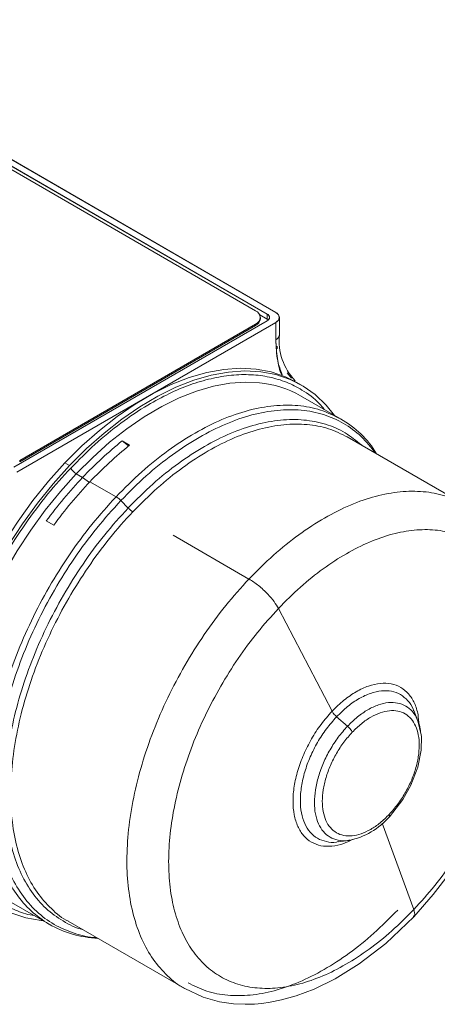
# Model space of a CAD drawing. Units: millimetres. Extents: x 0 to 420, y 0 to 297.
# Drawn here: x 356 to 382, y 62 to 122 of the extents above; entities that cross this region are included whole.
import ezdxf

# ---------------------------------------------------------------- set-up
doc = ezdxf.new("R2010")
doc.units = ezdxf.units.MM
doc.linetypes.add('SLD-Durchgehend', pattern=[0])

msp = doc.modelspace()

# ---------------------------------------------------------------- linework, layer by layer
at = {"color": 7, "linetype": 'SLD-Durchgehend', "lineweight": 15}
for p, q in [((340.6617, 122.1814), (371.7744, 104.2205)), ((371.7744, 104.2205), (340.6617, 122.1814)), ((371.244, 104.1184), (340.4849, 121.8753)), ((340.4849, 121.8753), (371.244, 104.1184)), ((370.5369, 104.3255), (350.7379, 115.7552)), ((370.7929, 104.0726), (371.244, 103.8122)), ((371.244, 103.8122), (370.7929, 104.0726)), ((370.8298, 103.8356), (370.8298, 103.9172)), ((371.244, 103.8122), (371.244, 104.1184)), ((371.244, 104.1184), (371.244, 103.8122)), ((371.994, 102.8507), (371.994, 103.9143)), ((355.6877, 94.7297), (371.244, 103.7102)), ((371.244, 103.7102), (355.6877, 94.7297)), ((355.8645, 94.4236), (371.7744, 103.6082)), ((371.7744, 103.6082), (355.8645, 94.4236)), ((356.0412, 95.1409), (370.5369, 103.509)), ((370.5369, 103.4274), (356.0412, 95.0592)), ((371.7744, 102.5445), (371.7744, 103.6082)), ((371.7744, 102.5445), (371.7744, 103.6082)), ((373.3515, 99.7685), (373.0687, 99.9318)), ((375.7454, 97.6937), (373.299, 99.106)), ((362.3432, 96.3457), (362.796, 96.0842)), ((362.7305, 96.0316), (362.3432, 96.3457)), ((383.3298, 92.4493), (376.1592, 96.5888)), ((358.1305, 91.1684), (357.6777, 91.4298)), ((380.4992, 79.1758), (380.2465, 79.7938)), ((380.6973, 78.3017), (380.4993, 79.1756)), ((375.5987, 71.7427), (376.2603, 71.8329)), ((355.4005, 68.1014), (357.8468, 66.6892)), ((359.0106, 66.8833), (366.1812, 62.7438))]:
    msp.add_line(p, q, dxfattribs=at)
at = {"color": 7, "linetype": 'SLD-Durchgehend', "lineweight": 0}
for p, q in [((370.5369, 103.4274), (370.5369, 103.509)), ((356.0412, 95.1409), (356.0412, 95.0592)), ((359.1071, 94.8243), (358.8243, 94.9876)), ((359.9074, 94.0965), (359.5166, 94.3221)), ((360.3216, 93.7943), (359.9074, 94.0965)), ((361.9622, 92.9103), (360.3602, 93.8351)), ((362.6984, 92.218), (362.2517, 92.6783)), ((370.1244, 87.8662), (365.4628, 90.5573)), ((375.2282, 79.7514), (371.9311, 86.055)), ((376.1772, 78.8329), (375.5087, 79.4169)), ((380.2558, 67.5934), (378.3018, 72.8796))]:
    msp.add_line(p, q, dxfattribs=at)
at = {"color": 7, "linetype": 'SLD-Durchgehend', "lineweight": 15, "flags": 128}
for points in [[(371.244, 103.8122), (371.3062, 103.7685), (371.3111, 103.7641)], [(371.8532, 102.1505), (371.8607, 102.1062), (371.8789, 102.0074)], [(373.0687, 99.9318), (372.3662, 100.2799), (371.4956, 100.5731), (370.5696, 100.7462), (369.595, 100.798), (368.5788, 100.7281), (367.5283, 100.5371), (366.4511, 100.2263), (365.3549, 99.7979), (364.2477, 99.255), (363.1373, 98.6016), (362.0319, 97.8423), (360.9394, 96.9826), (359.8676, 96.0287), (358.8243, 94.9876)], [(375.3884, 97.8998), (374.8687, 98.5421), (374.1998, 99.1794), (373.4582, 99.7055), (372.6491, 100.1166), (371.7784, 100.4098), (370.8525, 100.5829), (369.8779, 100.6347), (368.8617, 100.5649), (367.8112, 100.3738), (366.7339, 100.063), (365.6378, 99.6346), (364.5305, 99.0917), (363.4202, 98.4383), (362.3148, 97.679), (361.2222, 96.8193), (360.1504, 95.8655), (359.1071, 94.8243)], [(372.4779, 100.5149), (372.5346, 100.4363), (372.7325, 100.1989)], [(358.8243, 94.9876), (357.8169, 93.8666), (356.8529, 92.6738), (355.939, 91.418), (355.0819, 90.108), (354.2877, 88.7534), (353.5622, 87.3638), (352.9107, 85.9494), (352.3377, 84.5203), (351.8474, 83.0868), (351.4434, 81.6592), (351.1286, 80.2479), (350.9052, 78.8629), (350.7749, 77.5143), (350.7386, 76.2118), (350.7964, 74.9647), (350.9482, 73.7821), (351.1926, 72.6724), (351.5281, 71.6437), (351.9521, 70.7034), (352.4616, 69.8583), (353.0529, 69.1144), (353.7218, 68.4771), (354.4635, 67.951), (354.5702, 67.888)], [(359.1071, 94.8243), (358.0998, 93.7033), (357.1357, 92.5106), (356.2218, 91.2547), (355.3647, 89.9447), (354.5706, 88.5901), (353.8451, 87.2006), (353.1935, 85.7861), (352.6205, 84.357), (352.1303, 82.9235), (351.7263, 81.496), (351.4115, 80.0846), (351.1881, 78.6996), (351.0577, 77.351), (351.0214, 76.0485), (351.0793, 74.8014), (351.231, 73.6188), (351.4755, 72.5091), (351.8109, 71.4805), (352.2349, 70.5402), (352.7444, 69.695), (353.3358, 68.9511), (354.0047, 68.3138), (354.7463, 67.7877), (355.5554, 67.3766), (356.4261, 67.0834), (357.352, 66.9103), (357.4898, 66.8953)], [(361.9622, 92.9103), (361.9629, 92.9111), (361.9637, 92.9119), (361.9645, 92.9128), (361.9653, 92.9136), (361.966, 92.9144), (361.9668, 92.9152), (361.9676, 92.916), (361.9683, 92.9168)], [(362.2578, 92.6847), (362.2571, 92.6839), (362.2563, 92.6831), (362.2555, 92.6823), (362.2548, 92.6815), (362.254, 92.6807), (362.2532, 92.6799), (362.2525, 92.6791), (362.2517, 92.6783)], [(380.2455, 67.1517), (381.4487, 68.5154), (382.5061, 69.8913), (383.4206, 71.2456), (384.1993, 72.5508), (385.044, 74.1786), (385.694, 75.6462), (386.1801, 76.9316), (386.5902, 78.2179), (386.8798, 79.3177), (387.1149, 80.4323), (387.2907, 81.5622), (387.4006, 82.7004), (387.4209, 84.5624), (387.2575, 86.1483), (386.9742, 87.4413), (386.7732, 88.0826), (386.5044, 88.7708), (386.1509, 89.4955), (385.7582, 90.146), (385.1874, 90.8998), (384.3925, 91.6956), (383.3286, 92.45)], [(362.6984, 92.218), (362.6991, 92.2188), (362.6999, 92.2196), (362.7006, 92.2204), (362.7013, 92.2211), (362.7021, 92.2219), (362.7028, 92.2227), (362.7036, 92.2235), (362.7043, 92.2243)], [(370.1244, 87.8662), (370.1252, 87.8669), (370.1259, 87.8677), (370.1267, 87.8685), (370.1274, 87.8693), (370.1281, 87.87), (370.1289, 87.8708), (370.1296, 87.8716), (370.1303, 87.8724)], [(371.9364, 86.0606), (371.9358, 86.0599), (371.9351, 86.0592), (371.9344, 86.0585), (371.9338, 86.0578), (371.9331, 86.0571), (371.9325, 86.0564), (371.9318, 86.0557), (371.9311, 86.055)], [(375.2282, 79.7514), (375.2284, 79.7516), (375.2286, 79.7519), (375.2289, 79.7521), (375.2291, 79.7524), (375.2293, 79.7526), (375.2296, 79.7529), (375.2298, 79.7531), (375.23, 79.7534)], [(375.5105, 79.4188), (375.5103, 79.4185), (375.5101, 79.4183), (375.5098, 79.4181), (375.5096, 79.4178), (375.5094, 79.4176), (375.5092, 79.4174), (375.509, 79.4171), (375.5087, 79.4169)], [(376.1772, 78.8329), (376.1774, 78.8331), (376.1776, 78.8334), (376.1778, 78.8336), (376.178, 78.8338), (376.1782, 78.834), (376.1784, 78.8342), (376.1786, 78.8344), (376.1788, 78.8346)], [(378.7528, 73.2866), (379.5789, 74.3387), (380.0754, 75.2244), (380.4955, 76.3198), (380.7058, 77.3758), (380.7188, 78.2066), (380.6973, 78.3017)], [(366.1808, 62.7441), (367.3079, 62.2219), (368.3222, 61.9368), (369.1823, 61.8092), (369.8968, 61.7754), (370.4645, 61.7917), (370.9244, 61.8311), (371.4326, 61.9014), (372.134, 62.0427), (373.0339, 62.2961), (374.1339, 62.7121), (375.4289, 63.3476), (376.9031, 64.2629), (378.5255, 65.5152), (380.2455, 67.1517)], [(380.2505, 67.5878), (380.2512, 67.5885), (380.2518, 67.5892), (380.2525, 67.5899), (380.2532, 67.5906), (380.2538, 67.5913), (380.2545, 67.592), (380.2552, 67.5927), (380.2558, 67.5934)]]:
    msp.add_lwpolyline(points, dxfattribs=at)
at = {"color": 7, "linetype": 'SLD-Durchgehend', "lineweight": 0, "flags": 128}
for points in [[(370.7768, 99.9055), (369.938, 99.9441), (368.9548, 99.8765), (367.9384, 99.6917), (366.8961, 99.3909), (365.8354, 98.9764), (364.7641, 98.4512), (363.6898, 97.8189), (362.6202, 97.0843), (361.5631, 96.2525), (360.5261, 95.3295), (359.5166, 94.3221)], [(359.5166, 94.3221), (358.5419, 93.2375), (357.6091, 92.0835), (356.7249, 90.8683), (355.8956, 89.6008), (355.1272, 88.2901), (354.4252, 86.9457), (353.7948, 85.5771), (353.2404, 84.1944), (352.766, 82.8074), (352.3752, 81.4261), (352.0705, 80.0605), (351.8544, 78.7204), (351.7283, 77.4156), (351.6931, 76.1553), (351.7491, 74.9486), (351.896, 73.8044), (352.1325, 72.7307), (352.4571, 71.7354), (352.8673, 70.8256), (353.2899, 70.1113)]]:
    msp.add_lwpolyline(points, dxfattribs=at)
at = {"color": 7, "linetype": 'SLD-Durchgehend', "lineweight": 15}
for centre, radius, start, end in [((370.382, 103.9172), 0.4366, 290.783421, 69.216579), ((371.1666, 103.9143), 0.2183, 290.783421, 69.216579), ((371.6582, 103.9143), 0.3275, 290.783421, 69.216579), ((370.3294, 103.8855), 0.5029, 294.374658, 354.305201), ((371.6187, 102.8881), 0.3772, 294.374658, 354.305201), ((371.6184, 102.8884), 0.3776, 294.391352, 354.115163), ((375.5342, 102.4958), 3.5579, 174.276126, 223.907751), ((370.1576, 93.5743), 6.3615, 60.40794, 84.414089), ((372.8876, 92.5123), 5.9173, 30.819037, 61.124003), ((377.5374, 77.4469), 24.2493, 128.798496, 136.638078), ((377.9902, 77.1854), 24.2493, 128.798496, 136.638078), ((380.5305, 74.5881), 28.3882, 136.590973, 143.611111), ((380.9833, 74.3267), 28.3882, 136.590973, 143.611111), ((375.4247, 76.1293), 4.3769, 281.009748, 319.497097), ((361.1555, 72.5187), 6.703, 240.414513, 267.369187)]:
    msp.add_arc(centre, radius, start, end, dxfattribs=at)
at = {"color": 7, "linetype": 'SLD-Durchgehend', "lineweight": 0}
msp.add_arc((359.9834, 95.1172), 0.922, 208.691107, 239.583105, dxfattribs=at)
at = {"color": 7, "linetype": 'SLD-Durchgehend', "lineweight": 15}
for points, knots in [([(371.244, 104.1184), (371.285, 104.0886), (371.3671, 104.029), (371.4022, 103.9143), (371.3671, 103.7997), (371.285, 103.74), (371.244, 103.7102)], [0, 0, 0, 0, 0.25, 0.5, 0.75, 1, 1, 1, 1]), ([(371.7744, 103.6082), (371.8359, 103.6529), (371.9589, 103.7423), (372.0116, 103.9143), (371.9589, 104.0863), (371.8359, 104.1758), (371.7744, 104.2205)], [0, 0, 0, 0, 0.25, 0.5, 0.75, 1, 1, 1, 1]), ([(371.7744, 102.5445), (371.7921, 102.0983), (371.8237, 101.3063), (372.0622, 100.6828), (372.1663, 100.4106)], [0, 0, 0, 0, 0.5634389, 1, 1, 1, 1]), ([(372.1599, 100.3646), (372.157, 100.3698), (372.0004, 100.6507), (371.8409, 101.372), (371.7966, 102.1537), (371.7744, 102.5445)], [0, 0, 0, 0, 0.0094141, 0.5047068, 1, 1, 1, 1])]:
    msp.add_open_spline(points, degree=3, knots=knots, dxfattribs=at)
for points in [[(371.3031, 103.7612), (371.244, 103.8122)], [(376.3172, 71.8555), (376.2614, 71.8429)]]:
    msp.add_open_spline(points, degree=1, dxfattribs=at)
at = {"color": 7, "linetype": 'SLD-Durchgehend', "lineweight": 0}
for points, knots in [([(359.1746, 94.6746), (359.6665, 95.1701), (360.6655, 96.1765), (362.2599, 97.4705), (363.7889, 98.4967), (365.2151, 99.2611), (366.5175, 99.8056), (367.8042, 100.1873), (369.0601, 100.3953), (370.2639, 100.4278), (371.393, 100.2817), (372.4414, 99.9693), (373.4763, 99.4358), (374.261, 98.8788), (374.6524, 98.3886), (374.7471, 98.27)], [0, 0, 0, 0, 0.0893768, 0.1815157, 0.2762538, 0.3503085, 0.4243738, 0.5000042, 0.5756455, 0.6512759, 0.7269172, 0.8009719, 0.8750371, 0.9697659, 1, 1, 1, 1]), ([(375.7498, 97.6903), (375.3471, 97.8899), (374.5397, 98.2902), (373.1542, 98.5454), (371.6686, 98.5406), (370.0966, 98.251), (368.4691, 97.6879), (366.8123, 96.8603), (365.1569, 95.7784), (363.5236, 94.4773), (362.4867, 93.437), (361.9683, 92.9168)], [0, 0, 0, 0, 0.11058968, 0.22176597, 0.33294226, 0.44411855, 0.55529484, 0.66647113, 0.77764742, 0.88882371, 1, 1, 1, 1]), ([(377.9101, 95.578), (377.6234, 95.9401), (377.0454, 96.67), (375.9561, 97.4573), (374.7225, 98.0026), (373.3538, 98.2702), (371.8783, 98.2617), (370.3197, 97.9755), (368.7054, 97.4167), (367.0622, 96.596), (365.4203, 95.5229), (363.8004, 94.2324), (362.772, 93.2006), (362.2578, 92.6847)], [0, 0, 0, 0, 0.0895969, 0.1806372, 0.2716775, 0.3627178, 0.4537581, 0.5447984, 0.6358388, 0.7268791, 0.8179194, 0.9089597, 1, 1, 1, 1]), ([(377.0495, 96.0749), (376.7191, 96.345), (376.0482, 96.8936), (374.8453, 97.4013), (373.5154, 97.667), (372.0769, 97.6573), (370.5587, 97.3789), (368.9859, 96.8344), (367.385, 96.0348), (365.7854, 94.9894), (364.2071, 93.7321), (363.2052, 92.7269), (362.7043, 92.2243)], [0, 0, 0, 0, 0.0973348, 0.1976309, 0.2979271, 0.3982232, 0.4985193, 0.5988155, 0.6991116, 0.7994077, 0.8997039, 1, 1, 1, 1]), ([(376.1923, 96.5684), (375.8072, 96.7591), (375.0341, 97.1418), (373.707, 97.3853), (372.2832, 97.3799), (370.7766, 97.1016), (369.2169, 96.5612), (367.6296, 95.7674), (366.044, 94.7304), (364.48, 93.4838), (363.4872, 92.4873), (362.9909, 91.9891)], [0, 0, 0, 0, 0.1103938, 0.2216224, 0.3328511, 0.4440798, 0.5553084, 0.6665371, 0.7776914, 0.8888457, 1, 1, 1, 1]), ([(356.9123, 67.2287), (356.8801, 67.2326), (356.4764, 67.2821), (355.7692, 67.5371), (354.7206, 68.0454), (353.7288, 68.8275), (352.8425, 69.8876), (352.1459, 71.14), (351.6283, 72.5808), (351.2943, 74.2241), (351.1728, 75.9209), (351.2233, 77.5968), (351.4029, 79.2044), (351.7156, 80.8708), (352.1633, 82.5795), (352.737, 84.3006), (353.4277, 86.0039), (354.2236, 87.6717), (355.1978, 89.4383), (356.3687, 91.2589), (357.7264, 93.0776), (358.6968, 94.1477), (359.1746, 94.6746)], [0, 0, 0, 0, 0.0040525, 0.050861, 0.0976763, 0.1575525, 0.2157961, 0.272291, 0.3287799, 0.3870236, 0.4469058, 0.4937143, 0.5405296, 0.5883341, 0.6361455, 0.6839501, 0.7317615, 0.77857, 0.8253853, 0.8852615, 0.9435036, 1, 1, 1, 1]), ([(370.1303, 87.8724), (370.627, 88.3707), (371.6204, 89.3674), (373.1853, 90.6141), (374.7714, 91.6506), (376.3588, 92.4436), (377.9181, 92.9831), (379.4242, 93.2605), (380.8475, 93.2651), (382.1729, 93.0211), (382.9447, 92.6386), (383.3287, 92.4483)], [0, 0, 0, 0, 0.1112349, 0.2224698, 0.3337047, 0.4449396, 0.5561745, 0.6674094, 0.7786443, 0.8898792, 1, 1, 1, 1]), ([(362.2517, 92.6783), (361.7535, 92.1271), (360.757, 91.0246), (359.3917, 89.1686), (358.1515, 87.2039), (357.065, 85.1474), (356.1488, 83.0389), (355.4191, 80.9132), (354.8882, 78.807), (354.5653, 76.7561), (354.4558, 74.7958), (354.5617, 72.9595), (354.881, 71.2786), (355.4085, 69.7821), (356.1348, 68.4948), (357.0486, 67.4416), (358.1302, 66.6293), (359.3764, 66.1146), (360.2672, 65.8678), (360.761, 65.871), (360.7642, 65.871)], [0, 0, 0, 0, 0.058801, 0.1176021, 0.1764031, 0.2352042, 0.2940052, 0.3528063, 0.4116073, 0.4704083, 0.5292094, 0.5880104, 0.6468115, 0.7056125, 0.7644136, 0.8232146, 0.8820156, 0.9408167, 0.9996177, 1, 1, 1, 1]), ([(362.2578, 92.6847), (362.2039, 92.7364), (362.1076, 92.8288), (362.0109, 92.8899), (361.9683, 92.9168)], [0, 0, 0, 0, 0.5592258, 1, 1, 1, 1]), ([(362.6984, 92.218), (362.2129, 91.681), (361.2421, 90.6069), (359.912, 88.7987), (358.7037, 86.8845), (357.6452, 84.881), (356.7526, 82.8268), (356.0417, 80.7558), (355.5244, 78.7038), (355.2098, 76.7058), (355.1032, 74.7959), (355.2063, 73.0069), (355.5175, 71.3694), (356.0312, 69.9108), (356.7398, 68.659), (357.6263, 67.6241), (358.6942, 66.8657), (359.4694, 66.4485), (359.9139, 66.3613), (359.9154, 66.361)], [0, 0, 0, 0, 0.0624869, 0.12497379, 0.18746069, 0.24994759, 0.31243448, 0.37492138, 0.43740828, 0.49989517, 0.56238207, 0.62486897, 0.68735586, 0.74984276, 0.81232966, 0.87481655, 0.93730345, 0.99979035, 1, 1, 1, 1]), ([(362.9909, 91.9891), (362.9899, 91.9881), (362.5002, 91.4718), (361.5471, 90.3802), (360.2238, 88.5971), (359.0268, 86.6961), (357.9768, 84.7099), (357.0918, 82.6726), (356.3869, 80.6188), (355.8742, 78.5838), (355.5625, 76.6025), (355.457, 74.7086), (355.5597, 72.9348), (355.8683, 71.3106), (356.3793, 69.8668), (357.078, 68.6172), (357.9742, 67.6234), (358.6414, 67.0409), (359.0418, 66.8662), (359.0448, 66.8649)], [0, 0, 0, 0, 0.0001339, 0.0667583, 0.1333827, 0.2000071, 0.2666315, 0.3332559, 0.3998803, 0.4665047, 0.5331291, 0.5997535, 0.6663779, 0.7330023, 0.7996267, 0.8662511, 0.9328755, 0.9994999, 1, 1, 1, 1]), ([(362.9938, 91.9922), (362.939, 92.0276), (362.8411, 92.091), (362.7462, 92.1835), (362.7043, 92.2243)], [0, 0, 0, 0, 0.5592258, 1, 1, 1, 1]), ([(366.1815, 62.7454), (366.1775, 62.7471), (365.7763, 62.9223), (365.1084, 63.5055), (364.2128, 64.4999), (363.5146, 65.7496), (363.0041, 67.1936), (362.6959, 68.8178), (362.5935, 70.5915), (362.6993, 72.4853), (363.0113, 74.4664), (363.5241, 76.501), (364.229, 78.5545), (365.1141, 80.5913), (366.1636, 82.5778), (367.3617, 84.4758), (368.6805, 86.2687), (369.6431, 87.3337), (370.1244, 87.8662)], [0, 0, 0, 0, 0.0006698, 0.0672918, 0.1339139, 0.2005359, 0.2671579, 0.3337799, 0.4004019, 0.4670239, 0.5336459, 0.6002679, 0.6668899, 0.733512, 0.800134, 0.866756, 0.933378, 1, 1, 1, 1]), ([(370.1303, 87.8724), (370.3251, 87.7458), (370.7147, 87.4926), (371.2655, 86.9722), (371.6912, 86.4741), (371.8547, 86.1984), (371.9364, 86.0606)], [0, 0, 0, 0, 0.2796952, 0.5592875, 0.7797095, 1, 1, 1, 1]), ([(375.23, 79.7534), (375.47, 79.9882), (375.9499, 80.4578), (376.7141, 80.9752), (377.4739, 81.3286), (378.2055, 81.4929), (378.8793, 81.4649), (379.4694, 81.2445), (379.9548, 80.8417), (380.3102, 80.2675), (380.5243, 79.628), (380.5513, 79.1425), (380.5625, 78.9405)], [0, 0, 0, 0, 0.102959, 0.205918, 0.3088771, 0.4118361, 0.5147951, 0.6177541, 0.7207131, 0.8236722, 0.9266312, 1, 1, 1, 1]), ([(375.5105, 79.4188), (375.7334, 79.6369), (376.1792, 80.0731), (376.8891, 80.5538), (377.5949, 80.882), (378.2747, 81.0348), (378.8998, 81.0081), (379.451, 80.8062), (379.8907, 80.4216), (380.1555, 80.0695), (380.2301, 79.8162), (380.239, 79.786)], [0, 0, 0, 0, 0.1229173, 0.2458346, 0.3687519, 0.4916691, 0.6145864, 0.7375037, 0.860421, 0.9833383, 1, 1, 1, 1]), ([(376.4601, 71.8788), (376.2881, 71.7926), (375.8629, 71.5793), (375.211, 71.45), (374.5368, 71.4729), (373.9465, 71.6944), (373.4622, 72.0976), (373.1026, 72.6692), (372.8815, 73.3867), (372.8075, 74.2226), (372.8832, 75.1448), (373.106, 76.1178), (373.4668, 77.105), (373.9533, 78.0653), (374.5415, 78.9733), (374.9993, 79.492), (375.2282, 79.7514)], [0, 0, 0, 0, 0.0496334, 0.1227386, 0.1958437, 0.2689488, 0.3420539, 0.415159, 0.4882642, 0.5613693, 0.6344744, 0.7075795, 0.7806846, 0.8537898, 0.9268949, 1, 1, 1, 1]), ([(375.5105, 79.4188), (375.4775, 79.4491), (375.4117, 79.5097), (375.3068, 79.628), (375.2591, 79.7059), (375.23, 79.7534)], [0, 0, 0, 0, 0.2805618, 0.5610745, 1, 1, 1, 1]), ([(376.1788, 78.8346), (376.3821, 79.0336), (376.7888, 79.4315), (377.4363, 79.87), (378.0802, 80.1694), (378.7, 80.3086), (379.2711, 80.2849), (379.7708, 80.098), (380.183, 79.7574), (380.481, 79.2683), (380.6474, 78.8061), (380.6691, 78.4848), (380.6747, 78.4016)], [0, 0, 0, 0, 0.1069604, 0.2139208, 0.3208813, 0.4278417, 0.5348021, 0.6417625, 0.7487229, 0.8556834, 0.9626438, 1, 1, 1, 1]), ([(375.6019, 71.754), (375.5683, 71.7459), (375.3087, 71.6837), (374.8692, 71.7382), (374.3175, 71.9293), (373.8685, 72.3078), (373.5342, 72.8377), (373.3289, 73.5045), (373.26, 74.2809), (373.3304, 75.1377), (373.5373, 76.0415), (373.8725, 76.9585), (374.3244, 77.8506), (374.8709, 78.6941), (375.2961, 79.176), (375.5087, 79.4169)], [0, 0, 0, 0, 0.012258, 0.0945698, 0.1768817, 0.2591935, 0.3415053, 0.4238172, 0.506129, 0.5884408, 0.6707527, 0.7530645, 0.8353763, 0.9176882, 1, 1, 1, 1]), ([(376.2614, 71.8429), (376.231, 71.8356), (375.9945, 71.779), (375.5938, 71.8287), (375.0906, 72.003), (374.681, 72.3482), (374.3761, 72.8316), (374.1888, 73.4398), (374.126, 74.1481), (374.1902, 74.9296), (374.379, 75.754), (374.6847, 76.5905), (375.0969, 77.4042), (375.5953, 78.1736), (375.9833, 78.6132), (376.1772, 78.8329)], [0, 0, 0, 0, 0.0121537, 0.0944742, 0.1767947, 0.2591153, 0.3414358, 0.4237563, 0.5060768, 0.5883974, 0.6707179, 0.7530384, 0.8353589, 0.9176795, 1, 1, 1, 1]), ([(376.4723, 78.4731), (376.4562, 78.5041), (376.4238, 78.5659), (376.3266, 78.694), (376.2348, 78.7813), (376.1788, 78.8346)], [0, 0, 0, 0, 0.2806685, 0.5612796, 1, 1, 1, 1]), ([(378.7492, 73.2898), (378.7564, 73.297), (378.7806, 73.3213), (378.7589, 73.3831), (378.7436, 73.4266)], [0, 0, 0, 0, 0.2961068, 1, 1, 1, 1]), ([(379.272, 67.561), (378.7869, 67.0742), (377.8166, 66.1008), (376.2882, 64.8832), (374.7392, 63.8708), (373.1888, 63.0964), (371.6659, 62.5695), (370.1949, 62.2985), (368.8048, 62.294), (367.5103, 62.5323), (366.7566, 62.9058), (366.3817, 63.0916)], [0, 0, 0, 0, 0.1112379, 0.2224759, 0.3337138, 0.4449518, 0.5561897, 0.6674277, 0.7786656, 0.8899036, 1, 1, 1, 1]), ([(380.2505, 67.5878), (380.2938, 67.4435), (380.3529, 67.2469), (380.2469, 67.1926), (380.2186, 67.1781)], [0, 0, 0, 0, 0.7337807, 1, 1, 1, 1])]:
    msp.add_open_spline(points, degree=3, knots=knots, dxfattribs=at)
for points in [[(361.9622, 92.9103), (361.4598, 92.3545), (360.4551, 91.243), (359.0786, 89.3717), (357.8282, 87.3907), (356.7327, 85.3173), (355.8089, 83.1914), (355.0732, 81.0482), (354.5379, 78.9245), (354.2123, 76.8568), (354.1019, 74.8803), (354.2086, 73.0288), (354.5308, 71.3344), (355.062, 69.8243), (355.7968, 68.5309), (356.7088, 67.4521), (357.4591, 66.9483), (357.8343, 66.6964)], [(380.2558, 67.5934), (380.6885, 68.0721), (381.5537, 69.0294), (382.7392, 70.6409), (383.816, 72.3469), (384.7595, 74.1326), (385.555, 75.9634), (386.1887, 77.8092), (386.6496, 79.6381), (386.93, 81.4188), (387.0251, 83.121), (386.9332, 84.7155), (386.6559, 86.175), (386.1979, 87.4745), (385.567, 88.5919), (384.7742, 89.508), (383.8328, 90.2072), (382.7591, 90.6774), (381.5714, 90.9107), (380.2899, 90.903), (378.9367, 90.6546), (377.5349, 90.1694), (376.1081, 89.4567), (374.6825, 88.525), (373.2758, 87.4044), (372.3829, 86.5085), (371.9364, 86.0606)], [(371.9311, 86.055), (371.4985, 85.5763), (370.6332, 84.619), (369.4478, 83.0075), (368.3709, 81.3015), (367.4275, 79.5158), (366.6319, 77.685), (365.9983, 75.8392), (365.5373, 74.0103), (365.2569, 72.2296), (365.1618, 70.5274), (365.2538, 68.9329), (365.5311, 67.4734), (365.9891, 66.1739), (366.6199, 65.0565), (367.4128, 64.1404), (368.3541, 63.4412), (369.4279, 62.971), (370.6156, 62.7377), (371.897, 62.7454), (373.2503, 62.9938), (374.652, 63.479), (376.0788, 64.1916), (377.5045, 65.1234), (378.9111, 66.244), (379.8041, 67.1399), (380.2505, 67.5878)], [(376.4723, 78.4731), (376.6567, 78.6536), (377.0255, 79.0145), (377.6128, 79.4121), (378.1967, 79.6836), (378.7589, 79.8097), (379.2766, 79.7881), (379.7303, 79.6187), (380.1023, 79.3085), (380.3785, 78.8691), (380.5483, 78.3176), (380.605, 77.6751), (380.5466, 76.9663), (380.3752, 76.2185), (380.0977, 75.4599), (379.7237, 74.722), (379.2715, 74.0243), (378.9196, 73.6259), (378.7436, 73.4266)], [(378.7436, 73.4266), (378.5592, 73.2462), (378.1905, 72.8853), (377.6032, 72.4877), (377.0192, 72.2162), (376.4571, 72.09), (375.9394, 72.1117), (375.4857, 72.281), (375.1137, 72.5913), (374.8374, 73.0306), (374.6677, 73.5822), (374.6109, 74.2247), (374.6694, 74.9335), (374.8408, 75.6813), (375.1183, 76.4399), (375.4923, 77.1778), (375.9445, 77.8754), (376.2964, 78.2739), (376.4723, 78.4731)]]:
    msp.add_open_spline(points, degree=3, dxfattribs=at)

doc.saveas('drawing.dxf')
